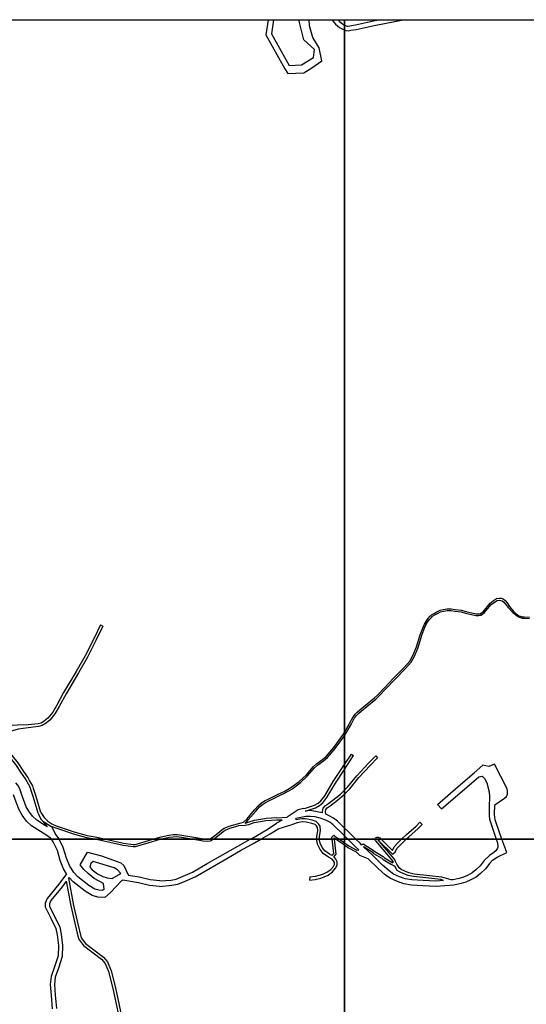
# Model space of a CAD drawing. Units: metres. Extents: x -8000 to -4000, y -117000 to -114000.
# Drawn here: x -5838 to -5467, y -114721 to -114000 of the extents above; entities that cross this region are included whole.
import ezdxf

# ---------------------------------------------------------------- set-up
doc = ezdxf.new("R2010")
doc.units = ezdxf.units.M
doc.header["$LTSCALE"] = 2.5
doc.layers.add('図郭', color=7, linetype='Continuous')
doc.layers.add('道路', color=7, linetype='Continuous')

msp = doc.modelspace()

# ---------------------------------------------------------------- linework, layer by layer
at = {"layer": '図郭'}
for points in [[(-6400, -114000), (-5600, -114000), (-5600, -114600), (-6400, -114600)], [(-5600, -114000), (-4800, -114000), (-4800, -114600), (-5600, -114600)], [(-6400, -114600), (-5600, -114600), (-5600, -115200), (-6400, -115200)], [(-5600, -114600), (-4800, -114600), (-4800, -115200), (-5600, -115200)]]:
    msp.add_lwpolyline(points, close=True, dxfattribs=at)
at = {"layer": '道路'}
for points in [[(-5655.93, -114000), (-5657.59, -114011.04), (-5643.67, -114035.94), (-5641.47, -114039.36), (-5629.82, -114038.92), (-5623.95, -114035.32), (-5616.53, -114030.01), (-5618.58, -114020.58), (-5619.6, -114018.63), (-5623.08, -114013), (-5625.63, -114004.6), (-5625.79, -114000)], [(-5651.81, -114000), (-5653.36, -114010.27), (-5640.46, -114033.49)], [(-5640.46, -114033.49), (-5631.49, -114033.16), (-5622.76, -114027.79), (-5621.93, -114021.79), (-5629.77, -114014.72), (-5633.39, -114000)], [(-5609.08, -114000), (-5608.9, -114000.31), (-5606.44, -114003.24), (-5603.69, -114005.62), (-5601.13, -114007.03), (-5600, -114007.44)], [(-5604.71, -114000), (-5603.69, -114001.21), (-5601.49, -114003.11), (-5600, -114003.93)], [(-5600, -114007.44), (-5598.99, -114007.81), (-5597.39, -114008.04), (-5595.31, -114007.78), (-5591.48, -114007.27), (-5578.19, -114004.3), (-5561.91, -114001.16), (-5557.04, -114000)], [(-5600, -114003.93), (-5599.58, -114004.17), (-5598.12, -114004.7), (-5597.46, -114004.79), (-5595.94, -114004.61), (-5591.89, -114003.68), (-5578.72, -114000.74), (-5575.13, -114000)], [(-5600, -114521.75), (-5596.2, -114515.28), (-5593.7, -114510.42), (-5592.07, -114508.52), (-5590.72, -114507.04), (-5588.67, -114505.19), (-5584.52, -114501.76), (-5577.96, -114496.41), (-5575.92, -114494.57), (-5570.37, -114488.83), (-5564.05, -114482.1), (-5556.25, -114474.13), (-5552.08, -114469.59), (-5549.91, -114465.39), (-5547.26, -114459.17), (-5544.5, -114450.28), (-5542.21, -114444.27), (-5541.44, -114442.56), (-5539.94, -114440.01), (-5539.01, -114438.71), (-5537.23, -114436.73), (-5536.22, -114435.76), (-5534.45, -114434.71), (-5532.36, -114433.59), (-5530.02, -114432.38), (-5527.73, -114431.82), (-5524.95, -114431.38), (-5523.1, -114431.25), (-5521.85, -114431.34), (-5519.07, -114431.82), (-5514.45, -114432.34), (-5511.24, -114433.27), (-5503.59, -114434.95), (-5501.78, -114435.05), (-5500.6, -114434.84), (-5499.71, -114434.31), (-5498.57, -114433.38), (-5493.46, -114427.23), (-5491.04, -114425.17), (-5488.76, -114423.82), (-5486.83, -114423.55), (-5485.22, -114423.6), (-5483.96, -114424.09), (-5482.35, -114425.26), (-5480.96, -114426.87), (-5479.26, -114429.51), (-5476.17, -114433.38), (-5472.28, -114436.35), (-5469.82, -114437.09), (-5468.45, -114437.19), (-5464.57, -114437.33)], [(-5600, -114524.19), (-5599.64, -114523.7), (-5595.06, -114515.91), (-5592.61, -114511.15), (-5591.1, -114509.39), (-5589.8, -114507.96), (-5587.82, -114506.18), (-5583.7, -114502.76), (-5577.11, -114497.4), (-5575.01, -114495.51), (-5569.43, -114489.72), (-5563.11, -114483), (-5555.31, -114475.02), (-5551.09, -114470.28), (-5548.83, -114465.91), (-5546.13, -114459.59), (-5543.36, -114450.67), (-5541.1, -114444.73), (-5540.37, -114443.12), (-5538.93, -114440.66), (-5538.07, -114439.46), (-5536.37, -114437.56), (-5535.49, -114436.72), (-5533.86, -114435.76), (-5531.8, -114434.65), (-5529.6, -114433.51), (-5527.49, -114433), (-5524.82, -114432.57), (-5523.1, -114432.46), (-5521.99, -114432.53), (-5519.24, -114433.01), (-5514.68, -114433.52), (-5511.53, -114434.44), (-5503.75, -114436.14), (-5501.7, -114436.26), (-5500.17, -114435.98), (-5499.02, -114435.29), (-5497.73, -114434.24), (-5492.61, -114428.07), (-5490.2, -114426.31), (-5488.26, -114425.27), (-5486.75, -114425.06), (-5485.52, -114425.09), (-5484.69, -114425.42), (-5483.37, -114426.37), (-5482.17, -114427.77), (-5480.24, -114430.21), (-5476.88, -114434.1), (-5472.74, -114437.26), (-5470, -114438.08), (-5468.51, -114438.19), (-5464.63, -114438.33)], [(-5778.52, -114443.07), (-5783.46, -114453.22), (-5789.71, -114465.7), (-5796.25, -114477.19), (-5805.48, -114492.5), (-5810.43, -114501.81), (-5813.46, -114506.96), (-5816.99, -114511.34), (-5819.42, -114513.4), (-5821.86, -114514.9), (-5824.23, -114515.41), (-5831.51, -114516.32), (-5839.15, -114516.54), (-5847.06, -114516.97), (-5846.83, -114519.21), (-5860.69, -114520.19), (-5868.95, -114520.69), (-5871.98, -114519.85)], [(-5778.52, -114443.07), (-5776.72, -114443.95)], [(-5776.72, -114443.95), (-5781.65, -114454.09), (-5787.94, -114466.64), (-5794.53, -114478.21), (-5803.74, -114493.49), (-5808.69, -114502.79), (-5811.81, -114508.1), (-5815.55, -114512.74), (-5818.24, -114515.02), (-5821.1, -114516.78), (-5823.9, -114517.38), (-5831.36, -114518.32), (-5838.82, -114519.51), (-5844.62, -114521.06), (-5860.55, -114522.18), (-5869.24, -114522.71), (-5870.16, -114522.97), (-5870.6, -114523.33), (-5870.68, -114523.55)], [(-5673.96, -114587.59), (-5671.19, -114585.01), (-5665.92, -114578.51), (-5662.96, -114575.28), (-5660.84, -114573.57), (-5658.49, -114571.97), (-5656.41, -114570.88), (-5648.51, -114567.01), (-5644.07, -114564.96), (-5639.25, -114562.19), (-5633.17, -114557.58), (-5627.85, -114552.73), (-5622.83, -114546.9), (-5620.53, -114544.85), (-5616.08, -114541.55), (-5613.36, -114539.3), (-5607.83, -114532.72), (-5600.73, -114522.99), (-5600, -114521.75)], [(-5672.76, -114588.33), (-5670.34, -114585.86), (-5664.94, -114579.36), (-5662.06, -114576.23), (-5660.07, -114574.62), (-5657.82, -114573.09), (-5655.82, -114572.04), (-5647.95, -114568.18), (-5643.48, -114566.12), (-5638.53, -114563.28), (-5632.34, -114558.58), (-5626.92, -114553.64), (-5621.9, -114547.81), (-5619.71, -114545.85), (-5615.28, -114542.57), (-5612.44, -114540.23), (-5606.81, -114533.53), (-5600, -114524.19)], [(-5824.23, -114581), (-5827.89, -114568.67), (-5829.61, -114563.51), (-5830.34, -114561.31), (-5832.21, -114557.9), (-5833.46, -114555.72), (-5836.38, -114551.52), (-5840.49, -114545.21), (-5844.29, -114540.46), (-5849.66, -114537.06), (-5851, -114536.35), (-5856.05, -114534.04)], [(-5822.12, -114580.37), (-5825.8, -114568.01), (-5827.52, -114562.81), (-5828.14, -114560.96), (-5830.38, -114556.87), (-5831.69, -114554.6), (-5834.66, -114550.32), (-5838.78, -114543.98), (-5842.87, -114538.87), (-5848.31, -114534.71)], [(-5600, -114545.32), (-5594.95, -114537.65)], [(-5600, -114548.96), (-5593.28, -114538.75)], [(-5600, -114564.12), (-5597.66, -114561.76), (-5590.9, -114553.51), (-5582.43, -114544.33), (-5577.14, -114538.95)], [(-5600, -114566.96), (-5596.17, -114563.1), (-5589.39, -114554.83), (-5580.98, -114545.71), (-5575.72, -114540.35)], [(-5594.95, -114537.65), (-5593.28, -114538.75)], [(-5577.14, -114538.95), (-5575.72, -114540.35)], [(-5629.89, -114577.56), (-5628.41, -114577.21), (-5621.98, -114575.11), (-5619.34, -114573.66), (-5617.28, -114571.87), (-5614.44, -114568.23), (-5608.21, -114557.79), (-5600, -114545.32)], [(-5628.85, -114579.43), (-5627.82, -114579.12), (-5621.18, -114576.95), (-5618.19, -114575.31), (-5615.83, -114573.25), (-5612.78, -114569.36), (-5606.51, -114558.85), (-5600, -114548.96)], [(-5531.9, -114574.43), (-5516.83, -114561.31), (-5505.03, -114551.28)], [(-5484.75, -114600), (-5486.58, -114594.93), (-5489.61, -114585.77), (-5490.15, -114581.78), (-5489.94, -114574.84), (-5482.77, -114569.93), (-5481.45, -114568.65), (-5480.7, -114566.89), (-5480.58, -114564.71), (-5480.88, -114562.96), (-5490.31, -114545.03), (-5494.43, -114546.75), (-5498.78, -114545.81), (-5505.03, -114551.28)], [(-5840.63, -114558.62), (-5839.13, -114560.45), (-5838.04, -114562.38), (-5836.76, -114565.46)], [(-5528.86, -114577.81), (-5513.79, -114564.69), (-5501.7, -114554.4), (-5499.33, -114553.82), (-5497.42, -114555.48), (-5495.92, -114558.62), (-5494.17, -114565.27), (-5493.78, -114568.98), (-5494.13, -114575.72), (-5494.13, -114582.52), (-5493.89, -114585.32), (-5488.97, -114600)], [(-5817.3, -114590.94), (-5819.42, -114589.63), (-5825.2, -114586.04), (-5828.17, -114583.13), (-5830.94, -114579.44), (-5832.87, -114576.16), (-5834.74, -114570.92), (-5836.76, -114565.46)], [(-5616.08, -114580.72), (-5615.97, -114579.6), (-5615.46, -114577.25), (-5613.92, -114575.37), (-5611.56, -114573.81), (-5606.23, -114569.75), (-5602.93, -114567.07), (-5600, -114564.12)], [(-5818.48, -114596.75), (-5822.53, -114594.24), (-5829.01, -114590.22), (-5832.65, -114586.65), (-5835.81, -114582.43), (-5838.12, -114578.5), (-5840.14, -114572.85), (-5842.15, -114567.42)], [(-5613.68, -114581.66), (-5613.94, -114579.69), (-5613.6, -114578.14), (-5612.57, -114576.87), (-5610.41, -114575.44), (-5604.99, -114571.32), (-5601.58, -114568.55), (-5600, -114566.96)], [(-5822.12, -114580.37), (-5819.75, -114584), (-5816.99, -114586.78), (-5814.12, -114588.81), (-5810.85, -114590.21), (-5797.13, -114594.75), (-5788.34, -114597.17), (-5782.48, -114598.23), (-5774.49, -114600)], [(-5629.89, -114577.56), (-5633.85, -114578.34), (-5641.98, -114583.9)], [(-5616.08, -114580.72), (-5616.3, -114580.63), (-5621.15, -114579.56), (-5625.15, -114579.04), (-5628.85, -114579.43)], [(-5531.9, -114574.43), (-5528.86, -114577.81)], [(-5824.23, -114581), (-5823.73, -114582.31), (-5821.87, -114585.6), (-5820.62, -114586.74), (-5814.87, -114590.46), (-5811.32, -114591.64), (-5797.56, -114596.19), (-5788.67, -114598.64), (-5782.78, -114599.7), (-5781.42, -114600)], [(-5817.3, -114590.94), (-5819.63, -114587.74), (-5820.14, -114587.05)], [(-5740.21, -114600), (-5734.1, -114598.23), (-5728.41, -114597), (-5725.36, -114596.59), (-5722.48, -114596.56), (-5719.11, -114596.97), (-5707.25, -114599.03), (-5703.28, -114599.66), (-5700.58, -114599.77), (-5698.54, -114599.58), (-5696.68, -114598.7), (-5693.79, -114596.46), (-5689.63, -114592.97), (-5688.02, -114591.98), (-5684.29, -114590.51), (-5678.19, -114588.66), (-5675.62, -114588.08), (-5673.96, -114587.59)], [(-5670.61, -114587.67), (-5672.76, -114588.33)], [(-5649.46, -114584.3), (-5657.38, -114584.73), (-5661.22, -114585.4), (-5666.12, -114586.29), (-5670.61, -114587.67)], [(-5649.6, -114586.01), (-5657.51, -114586.44), (-5661.36, -114587.11), (-5666.25, -114588), (-5670.26, -114589.41)], [(-5649.6, -114586.01), (-5657.51, -114586.44), (-5661.36, -114587.11), (-5666.25, -114588), (-5670.26, -114589.41)], [(-5645.66, -114585.97), (-5649.8, -114588.3)], [(-5645.66, -114585.97), (-5649.6, -114586.01)], [(-5649.46, -114584.3), (-5641.98, -114583.9)], [(-5620.24, -114600), (-5620.26, -114598.14), (-5619.53, -114593.57), (-5619.84, -114591.47), (-5620.48, -114590.21), (-5621.47, -114589.24), (-5623.93, -114588.35), (-5628, -114587.41), (-5630.95, -114587.3), (-5634.52, -114587.9), (-5639.96, -114589.85), (-5644.4, -114591.04)], [(-5600, -114597.49), (-5600.94, -114596.57), (-5608.18, -114589.39), (-5610.62, -114587.57), (-5613.7, -114585.91), (-5617.78, -114584.45), (-5621.39, -114583.68), (-5625.16, -114583.37), (-5628.31, -114583.35), (-5635.52, -114584.87)], [(-5618.24, -114600), (-5618.26, -114598.33), (-5617.51, -114593.6), (-5617.77, -114590.52), (-5618.94, -114588.72), (-5620.61, -114587.08), (-5623.73, -114585.96), (-5628.17, -114584.93), (-5631.25, -114584.98), (-5635.45, -114585.77), (-5635.52, -114584.87)], [(-5600, -114591.75), (-5605.1, -114586.7), (-5608.06, -114584.48), (-5611.59, -114582.48), (-5613.68, -114581.66)], [(-5558.14, -114600), (-5554.49, -114596.46), (-5547.59, -114590.4), (-5544.89, -114587.51)], [(-5544.89, -114587.51), (-5543.22, -114589.07)], [(-5811.58, -114595.73), (-5814.14, -114590.71)], [(-5695.93, -114600), (-5695.89, -114599.98), (-5692.85, -114597.62), (-5688.75, -114594.19), (-5687.35, -114593.33), (-5683.8, -114591.93), (-5677.81, -114590.11)], [(-5672.71, -114589.81), (-5677.81, -114590.11)], [(-5670.26, -114589.41), (-5672.71, -114589.81)], [(-5668.88, -114600), (-5667.84, -114599.44), (-5656.52, -114592.76), (-5649.8, -114588.3)], [(-5661.17, -114600), (-5654.28, -114595.94), (-5648.05, -114592.13), (-5644.4, -114591.04)], [(-5591.62, -114600), (-5597.6, -114594.13), (-5600, -114591.75)], [(-5554.86, -114600), (-5552.94, -114598.14), (-5546, -114592.04), (-5543.22, -114589.07)], [(-5814.47, -114600), (-5815.12, -114599.1), (-5818.48, -114596.75)], [(-5803.28, -114625.34), (-5805.59, -114621.52), (-5808.03, -114615.54), (-5810.07, -114608.2), (-5813.04, -114601.99), (-5814.47, -114600)], [(-5808.84, -114600), (-5809.09, -114599.49), (-5811.58, -114595.73)], [(-5775.78, -114636.41), (-5777.1, -114637.48), (-5779.7, -114637.36), (-5782.58, -114636.48), (-5786.95, -114633.78), (-5795.21, -114627.48), (-5798.12, -114624.21), (-5801.11, -114619.26), (-5803.34, -114613.81), (-5805.87, -114606.05), (-5808.84, -114600)], [(-5781.42, -114600), (-5762.02, -114604.3), (-5754.6, -114605.3), (-5752.86, -114605.3), (-5742.89, -114602.34), (-5734.81, -114600)], [(-5774.49, -114600), (-5761.75, -114602.83), (-5754.5, -114603.8), (-5753.08, -114603.8), (-5743.31, -114600.9), (-5740.21, -114600)], [(-5735.38, -114634.47), (-5726.28, -114633.68), (-5721.94, -114632.8), (-5716.5, -114630.57), (-5709.31, -114627.41), (-5698.38, -114621.06), (-5688.98, -114615.71), (-5676.09, -114608.29), (-5665.78, -114602.72), (-5661.17, -114600)], [(-5735.06, -114630.49), (-5726.78, -114629.86), (-5723.11, -114629.11), (-5718.11, -114627.07), (-5711.21, -114624.03), (-5700.5, -114617.81), (-5691.05, -114612.44), (-5678.12, -114604.99), (-5668.88, -114600)], [(-5734.81, -114600), (-5733.74, -114599.69), (-5728.15, -114598.48), (-5725.25, -114598.09), (-5722.56, -114598.06), (-5719.33, -114598.45), (-5710.44, -114600)], [(-5710.44, -114600), (-5707.49, -114600.51), (-5703.42, -114601.16), (-5700.53, -114601.27), (-5698.14, -114601.05), (-5695.93, -114600)], [(-5625.29, -114627.44), (-5621.3, -114626.9), (-5617.52, -114625.96), (-5615.36, -114625.23), (-5612.78, -114624.02), (-5609.86, -114622.02), (-5608.13, -114619.9), (-5607.37, -114618.35), (-5607.31, -114617.09), (-5607.89, -114615.76), (-5608.88, -114614.51), (-5611.7, -114612.99), (-5615.65, -114610.37), (-5617.85, -114607.37), (-5619.71, -114603.67), (-5620.23, -114600.87), (-5620.24, -114600)], [(-5609.22, -114611.76), (-5610.91, -114610.85), (-5614.4, -114608.53), (-5616.21, -114606.07), (-5617.82, -114602.87), (-5618.23, -114600.64), (-5618.24, -114600)], [(-5609.43, -114598.75), (-5607.84, -114597.06), (-5606.82, -114597.94)], [(-5609.43, -114598.75), (-5609.29, -114600)], [(-5609.29, -114600), (-5608.12, -114610.31), (-5609.22, -114611.76)], [(-5607.63, -114600), (-5606.41, -114610.78), (-5607.74, -114612.56)], [(-5607.53, -114599.01), (-5607.73, -114599.1), (-5607.63, -114600)], [(-5607.53, -114599.01), (-5606.05, -114600)], [(-5606.82, -114597.94), (-5603.74, -114600)], [(-5606.05, -114600), (-5600, -114604.04)], [(-5603.74, -114600), (-5600, -114602.49)], [(-5597.44, -114600), (-5600, -114597.49)], [(-5589.71, -114607.53), (-5591.9, -114605.43), (-5597.44, -114600)], [(-5587.43, -114604.08), (-5588.61, -114602.95), (-5591.62, -114600)], [(-5577.38, -114601.09), (-5577.49, -114600.49), (-5577.46, -114600)], [(-5577.46, -114600), (-5577.45, -114599.9), (-5577.31, -114599.24), (-5576.86, -114598.7), (-5576.12, -114598.5), (-5575.3, -114598.44), (-5574.76, -114598.58), (-5573.95, -114599.05)], [(-5577.38, -114601.09), (-5575.88, -114602.79), (-5565.24, -114615.38), (-5564.27, -114616.71), (-5564.68, -114617.13)], [(-5575.4, -114600.38), (-5573.46, -114603.02), (-5563.95, -114614.35), (-5562.84, -114615.87)], [(-5566.05, -114609.63), (-5574.02, -114601.88), (-5575.4, -114600.38)], [(-5573.07, -114600), (-5573.95, -114599.05)], [(-5564.77, -114608.13), (-5572.6, -114600.51), (-5573.07, -114600)], [(-5564.77, -114608.13), (-5563.52, -114605.49), (-5561.1, -114602.86), (-5558.14, -114600)], [(-5562.91, -114609.53), (-5561.61, -114606.78), (-5559.46, -114604.45), (-5554.86, -114600)], [(-5488.97, -114600), (-5488.33, -114601.89), (-5487.81, -114604.48), (-5487.87, -114605.68), (-5488.35, -114607.08), (-5489.25, -114608.35), (-5490.63, -114609.63), (-5493.83, -114611.91), (-5497.72, -114615.45)], [(-5493.63, -114617.43), (-5491.7, -114615.32), (-5488.22, -114613.04), (-5481.25, -114609.68), (-5484.75, -114600)], [(-5793.34, -114618.7), (-5788.01, -114609.33), (-5777.88, -114612.1), (-5763.56, -114617.22), (-5761.36, -114619.18), (-5757.93, -114626.41)], [(-5600, -114602.49), (-5598.43, -114603.54)], [(-5600, -114604.04), (-5599.14, -114604.61)], [(-5599.14, -114604.61), (-5597.44, -114606.14)], [(-5598.43, -114603.54), (-5596.75, -114604.84)], [(-5597.44, -114606.14), (-5591.52, -114609.31)], [(-5596.75, -114604.84), (-5590.83, -114608.01)], [(-5591.52, -114609.31), (-5589.09, -114611.64), (-5582.85, -114614.11)], [(-5589.71, -114607.53), (-5590.18, -114608.28), (-5590.83, -114608.01)], [(-5587.43, -114604.08), (-5586.1, -114603.33), (-5584.75, -114604.21)], [(-5527.6, -114630.29), (-5533.19, -114630.67), (-5542.51, -114630.13), (-5550.57, -114629.79), (-5555.49, -114628.86), (-5559.64, -114627.42), (-5564.07, -114625.43), (-5567.39, -114623.15), (-5572.19, -114618.92), (-5579.56, -114611.63), (-5586.04, -114605.41)], [(-5585.54, -114605.46), (-5586.04, -114605.41)], [(-5585.54, -114605.46), (-5579.68, -114609.15), (-5578.62, -114610.3)], [(-5584.75, -114604.21), (-5578.87, -114607.91), (-5577.79, -114608.91)], [(-5577.79, -114608.91), (-5571.63, -114612.6), (-5570.64, -114613.57), (-5564.68, -114617.13)], [(-5763.57, -114625.14), (-5766.08, -114622.3), (-5768.48, -114620.84), (-5783.78, -114616.23), (-5785.65, -114617.83)], [(-5625.46, -114629.92), (-5621.33, -114629.37), (-5617.32, -114628.36), (-5614.93, -114627.56), (-5612.03, -114626.2), (-5608.65, -114623.89), (-5606.51, -114621.26), (-5605.4, -114618.99), (-5605.29, -114616.63), (-5606.23, -114614.47), (-5607.74, -114612.56)], [(-5493.63, -114617.43), (-5496.86, -114621.56), (-5500.41, -114625.1), (-5503.65, -114627.65), (-5507.46, -114629.81), (-5511.06, -114631.41), (-5514.6, -114632.44), (-5519.88, -114633.49), (-5526.64, -114634.14), (-5532.97, -114634.58), (-5542.58, -114634.02), (-5550.96, -114633.66), (-5556.59, -114632.6), (-5561.29, -114630.97), (-5566.34, -114628.7), (-5570.28, -114626), (-5575.42, -114621.47), (-5582.85, -114614.11)], [(-5578.62, -114610.3), (-5572.63, -114613.89), (-5571.64, -114614.86), (-5565.51, -114618.52)], [(-5566.05, -114609.63), (-5564.74, -114610.83), (-5562.91, -114609.53)], [(-5521.98, -114629.75), (-5528.83, -114627.71), (-5537.74, -114626.75), (-5548.96, -114625.46), (-5552.96, -114624.65), (-5555.79, -114623.43), (-5558.46, -114622.1), (-5559.93, -114620.81), (-5561.65, -114618.22), (-5562.84, -114615.87)], [(-5497.72, -114615.45), (-5500.8, -114619.34), (-5503.92, -114622.46), (-5506.63, -114624.59), (-5509.9, -114626.45), (-5512.97, -114627.81), (-5515.98, -114628.68), (-5520.8, -114629.64), (-5521.98, -114629.75)], [(-5775.78, -114636.41), (-5776.25, -114632.35), (-5783.22, -114628.7), (-5787.46, -114625.16), (-5790.78, -114622.11), (-5793.34, -114618.7)], [(-5785.65, -114617.83), (-5786.39, -114620.45), (-5784.68, -114622.4), (-5780.66, -114625.3), (-5776.72, -114627.23), (-5773.56, -114628.18), (-5769.98, -114628.64), (-5763.57, -114625.14)], [(-5527.6, -114630.29), (-5529.36, -114629.47), (-5538.27, -114628.51), (-5549.49, -114627.22), (-5553.49, -114626.41), (-5556.52, -114625.32), (-5559.76, -114623.81), (-5561.31, -114622.91), (-5562.81, -114620.19), (-5563.8, -114619.36), (-5565.51, -114618.52)], [(-5803.28, -114625.34), (-5809.01, -114632.85), (-5817.46, -114643.33), (-5818.95, -114646.68), (-5818.92, -114649.54), (-5817.61, -114652.48), (-5814.56, -114658.14), (-5811.21, -114665.23), (-5810.28, -114670.04), (-5809.26, -114677.82), (-5809.57, -114685.29), (-5812.15, -114693.3), (-5814.71, -114700.36), (-5815.28, -114706.34), (-5814.64, -114714.25), (-5813.82, -114724.12)], [(-5803.58, -114630.68), (-5806.66, -114634.71), (-5814.88, -114644.91), (-5815.94, -114647.3), (-5815.93, -114648.89), (-5814.91, -114651.16), (-5811.88, -114656.79), (-5808.34, -114664.29), (-5807.32, -114669.56), (-5806.25, -114677.69), (-5806.59, -114685.83), (-5809.31, -114694.27), (-5811.76, -114701.03), (-5812.27, -114706.36), (-5811.63, -114714.21), (-5810.83, -114723.88)], [(-5803.58, -114630.68), (-5800.33, -114648.79), (-5797.25, -114661.45), (-5794.52, -114672.89), (-5790.99, -114677.77), (-5777.78, -114687.66), (-5775.02, -114690.86), (-5772.61, -114696.86), (-5769.45, -114709.14), (-5765.79, -114726.39), (-5763.85, -114739.97), (-5763.36, -114747.64), (-5763.94, -114760.41), (-5766.24, -114777.16), (-5767.82, -114796.83), (-5770.47, -114819.56), (-5771.36, -114829.32)], [(-5801.49, -114627.94), (-5801.93, -114628.52)], [(-5801.93, -114628.52), (-5798.38, -114648.39), (-5795.31, -114660.98), (-5792.67, -114672.04), (-5789.54, -114676.35), (-5776.41, -114686.19), (-5773.29, -114689.8), (-5770.71, -114696.23), (-5767.5, -114708.68), (-5763.82, -114726.04), (-5761.86, -114739.77), (-5761.36, -114747.62), (-5761.94, -114760.59), (-5764.25, -114777.38), (-5765.83, -114797.03), (-5768.48, -114819.77), (-5769.37, -114829.5)], [(-5771, -114638.75), (-5775.44, -114642.55), (-5780.56, -114642.33), (-5784.66, -114641.07), (-5789.79, -114637.91), (-5798.63, -114631.16), (-5801.49, -114627.94)], [(-5735.38, -114634.47), (-5742.74, -114633.84), (-5750.82, -114631.89), (-5762.26, -114629.9), (-5763.23, -114630.32), (-5771, -114638.75)], [(-5735.06, -114630.49), (-5742.07, -114629.72), (-5750.15, -114627.76), (-5757.93, -114626.41)], [(-5625.29, -114627.44), (-5625.46, -114629.92)]]:
    msp.add_lwpolyline(points, dxfattribs=at)

doc.saveas('drawing.dxf')
